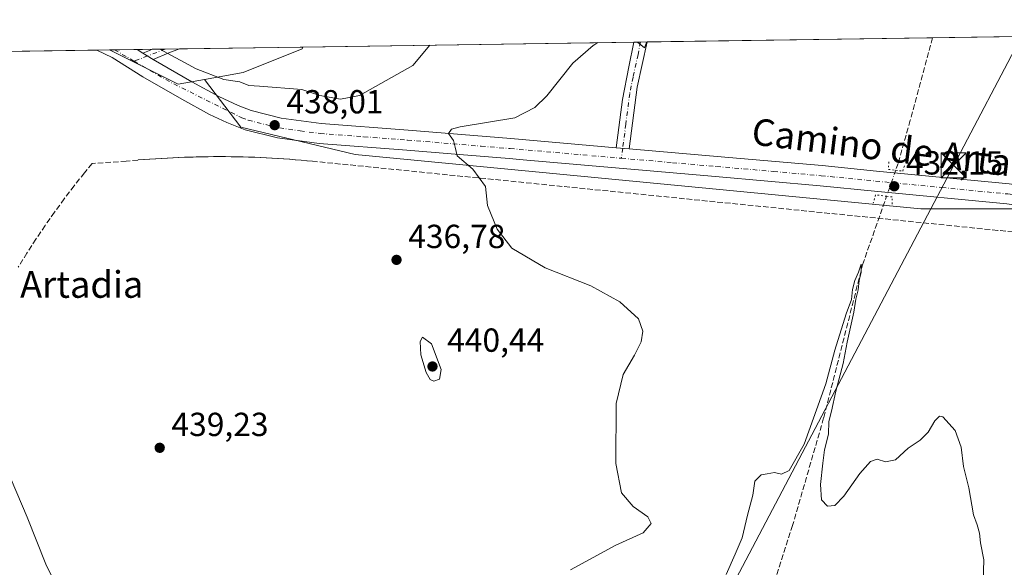
# Model space of a CAD drawing. Units: metres. Extents: x 600861 to 604342, y 4712971 to 4715335.
# Drawn here: x 603641 to 603937, y 4715171 to 4715335 of the extents above; entities that cross this region are included whole.
import ezdxf
from ezdxf.enums import TextEntityAlignment as Align

# ---------------------------------------------------------------- set-up
doc = ezdxf.new("R2010")
doc.units = ezdxf.units.M
doc.header["$MEASUREMENT"] = 0
for name, pattern in [('DGN Style 3', [2.307223458686699, 1.648016756204785, -0.6592067024819142]), ('DGN Style 4', [2.6384748266838614, 1.318413404963828, -0.6592067024819142, 0.001648016756204785, -0.6592067024819142]), ('DGN Style 5', [1.1536117293433497, 0.4944050268614355, -0.6592067024819142])]:
    doc.linetypes.add(name, pattern=pattern)
for name, color, linetype, lineweight in [('Camino Cxs', 7, 'Continuous', 0), ('Camino eje', 30, 'DGN Style 4', 13), ('Comarca CxS', 21, 'Continuous', 0), ('Comunidad Autónoma CxS', 142, 'Continuous', 0), ('Conducción de agua lineal', 4, 'DGN Style 3', 0), ('Corriente artificial lineal', 4, 'DGN Style 3', 13), ('Corriente artificial lineal oculto', 135, 'DGN Style 4', 13), ('Cultivos herbáceos CxS', 92, 'Continuous', 0), ('Curva de nivel normal', 30, 'Continuous', 0), ('Matorral CxS', 135, 'Continuous', 0), ('Municipio CxS', 4, 'Continuous', 0), ('Núcleo urbano CxS', 7, 'Continuous', 0), ('Pista no pavimentada Cxs', 111, 'Continuous', 0), ('Pista no pavimentada eje', 91, 'DGN Style 4', 0), ('Provincia CxS', 1, 'Continuous', 0), ('Puente lineal', 2, 'DGN Style 5', 0), ('Punto de cota en terreno', 7, 'Continuous', 0), ('Rótulo de punto de cota en terreno', 7, 'Continuous', 0), ('Tendido', 6, 'Continuous', 0), ('Texto cartográfico', 7, 'Continuous', 0), ('Torre de tendido puntual', 7, 'Continuous', 0)]:
    doc.layers.add(name, color=color, linetype=linetype, lineweight=lineweight)
doc.styles.add('Style-Arial', font='txt')

# ---------------------------------------------------------------- blocks, each defined once
blk = doc.blocks.new('*U12')
at = {"layer": 'Cultivos herbáceos CxS', "color": 92, "linetype": 'Continuous', "lineweight": 0}
blk.add_polyline3d([(604280.5, 4715335.060000001, 448.5126000000019), (604281.2644999997, 4715284.092800001, 443.1518999999971), (604231.5378999999, 4715290.3091, 442.4943000000058), (604162.6042, 4715278.424500001, 440.8580999999977), (604107.9325000001, 4715271.2941, 437.0617000000057), (604003.3439999997, 4715280.803099999, 433.9101999999984), (604003.8455999997, 4715284.313899999, 434.2981), (603990.0444999998, 4715278.3137, 433.4364999999962), (603911.6425000001, 4715278.314300001, 431.8726000000024), (603741.7714999998, 4715294.649499999, 436.8105999999971), (603707.4704999998, 4715302.8167, 438.5007000000041), (603696.5487000003, 4715317.151900001, 439.8879000000015), (603708.1256999997, 4715319.257300001, 441.6330000000017), (603725.8630999997, 4715326.3509, 443.5755000000063), (603726.0691999998, 4715326.8662, 443.6772000000056), (604154.4009999996, 4715333.1964, 449.1117999999988), (604160.4116000002, 4715312.157099999, 446.5549000000028), (604175.4703000003, 4715333.5078, 449.375199999995)], close=True, dxfattribs=at)
blk = doc.blocks.new('5PATER')
at = {"layer": 'Núcleo urbano CxS', "linetype": 'Continuous', "lineweight": 0}
h = blk.add_hatch(color=51, dxfattribs=at)
edge = h.paths.add_edge_path()
edge.add_ellipse((0, 0), major_axis=(-0.1095731443231308, -0.1110710700762829), ratio=0.9994222409660322, start_angle=0, end_angle=360)
blk = doc.blocks.new('5TTEND')
at = {"layer": 'Torre de tendido puntual', "color": 7, "linetype": 'Continuous', "lineweight": 0}
for p, q in [((-0.375, 0.3754), (0.375, -0.3746)), ((0.3720000000000001, 0.3784000000000001), (-0.3720000000000001, -0.3776))]:
    blk.add_line(p, q, dxfattribs=at)
at = {"layer": 'Torre de tendido puntual', "color": 7, "linetype": 'Continuous', "lineweight": 0, "flags": 128}
blk.add_lwpolyline([(-0.375, -0.3746), (0.375, -0.3746), (0.375, 0.3754), (-0.375, 0.3754), (-0.3720000000000001, -0.3776)], dxfattribs=at)

msp = doc.modelspace()

# ---------------------------------------------------------------- linework, layer by layer
at = {"layer": 'Camino Cxs', "color": 7, "linetype": 'Continuous', "lineweight": 0, "extrusion": (0.229623363432049, -0.7294954426998981, 0.6442899270097531), "elevation": -3300906.080729435, "flags": 128}
msp.add_lwpolyline([(1991587.801139211, 2781423.156288061), (1991589.898364258, 2781423.417146938), (1991590.811840936, 2781423.552741251)], dxfattribs=at)
at = {"layer": 'Camino Cxs', "color": 7, "linetype": 'Continuous', "lineweight": 0, "extrusion": (0.01478377356286983, -0.9998907010385755, 0.0001612942274207788), "elevation": -4705886.065657463, "flags": 128}
msp.add_lwpolyline([(673325.1770521014, 1199.311572890966), (673326.5696044776, 1199.391072892007), (673333.3728497861, 1200.149772901867)], dxfattribs=at)
at = {"layer": 'Camino Cxs', "color": 7, "linetype": 'Continuous', "lineweight": 0, "extrusion": (-0.4069787189640179, 0.8427425035116644, 0.3523540763001038), "elevation": 3728272.748375024, "flags": 128}
msp.add_lwpolyline([(-2594163.994166211, -1403224.294044813), (-2594160.600841666, -1403225.040198031), (-2594155.494126679, -1403225.767438301)], dxfattribs=at)
at = {"layer": 'Camino Cxs', "color": 7, "linetype": 'Continuous', "lineweight": 0, "extrusion": (-0.06814525695059617, -0.05413027319312373, 0.9962058710322758), "elevation": -295956.6535136653, "flags": 128}
msp.add_lwpolyline([(-3316656.782882007, 3392805.554045869), (-3316648.029816652, 3392794.692017091), (-3316635.02575106, 3392781.284828709)], dxfattribs=at)
at = {"layer": 'Camino Cxs', "color": 7, "linetype": 'Continuous', "lineweight": 0, "extrusion": (-0.01279013043134748, -0.000189154982797912, 0.9999181850451274), "elevation": -8179.895225378375, "flags": 128}
msp.add_lwpolyline([(603781.632609729, 4715326.872188333), (603785.6426378812, 4715326.931488334)], dxfattribs=at)
at = {"layer": 'Camino Cxs', "color": 7, "linetype": 'Continuous', "lineweight": 0, "extrusion": (0.05454378124555857, -0.03437485893024877, 0.9979195082775776), "elevation": -128722.6897121279, "flags": 128}
msp.add_lwpolyline([(4311056.945281258, 1999230.214878169), (4311056.945281258, 1999233.898640683)], dxfattribs=at)
at = {"layer": 'Camino Cxs', "color": 7, "linetype": 'Continuous', "lineweight": 0, "extrusion": (0.01253163852134283, -0.001098133272542787, 0.9999208729390971), "elevation": 2821.860734869478, "flags": 128}
msp.add_lwpolyline([(603771.2289465857, 4715302.261963703), (603767.3486372089, 4715302.601963907)], dxfattribs=at)
at = {"layer": 'Camino Cxs', "color": 7, "linetype": 'Continuous', "lineweight": 0}
for points in [[(603681.1501000002, 4715323.090100001, 439.7385999999969), (603678.0401, 4715325.050100001, 439.9760999999999), (603679.9901000002, 4715325.840100001, 440.1756000000024), (603680.8351999996, 4715326.197699999, 440.2792999999947), (603689.0301000001, 4715326.3191, 441.117499999993), (603685.8601000002, 4715325.0801, 440.4192000000039)], [(603824.0701000001, 4715296.3201, 433.0138000000007), (603820.1901000004, 4715296.6601, 433.0627999999998), (603822.0500999996, 4715311.110099999, 433.913400000005), (603823.9801000003, 4715320.9101, 434.554999999993), (603825.4590999996, 4715328.335100001, 435.0746000000072), (603829.4687999999, 4715328.394300001, 435.1258999999991), (603826.4401000004, 4715314.8101, 434.180600000007)]]:
    msp.add_polyline3d(points, close=True, dxfattribs=at)
msp.add_polyline3d([(603820.1901000004, 4715296.6601, 433.0627999999998), (603822.0500999996, 4715311.110099999, 433.913400000005), (603823.9801000003, 4715320.9101, 434.554999999993), (603825.4590999996, 4715328.335100001, 435.0746000000072)], dxfattribs=at)
at = {"layer": 'Camino eje', "color": 30, "linetype": 'DGN Style 4', "lineweight": 13, "extrusion": (-0.1101615665398034, -0.04299451519983876, 0.992983333656828), "elevation": -268798.5421719237, "flags": 128}
msp.add_lwpolyline([(-4173144.210221891, 2260829.920096948), (-4173144.210221891, 2260824.155405752)], dxfattribs=at)
at = {"layer": 'Camino eje', "color": 30, "linetype": 'DGN Style 4', "lineweight": 13, "extrusion": (-0.03584823367462468, -0.01399269204998224, 0.9992592800227597), "elevation": -87181.35326601492, "flags": 128}
msp.add_lwpolyline([(-4173054.42764486, 2275242.244862009), (-4173054.42764486, 2275237.933794767)], dxfattribs=at)
at = {"layer": 'Camino eje', "color": 30, "linetype": 'DGN Style 4', "lineweight": 13, "extrusion": (-0.001587022559584993, -0.01235769253065533, 0.999922381385032), "elevation": -58795.484267841, "flags": 128}
msp.add_lwpolyline([(603822.0568316313, 4714929.941850822), (603821.6713722814, 4714926.94062165)], dxfattribs=at)
at = {"layer": 'Camino eje', "color": 30, "linetype": 'DGN Style 4', "lineweight": 13}
msp.add_polyline3d([(603827.4639999997, 4715328.364700001, 435.1502000000037), (603826.7251000004, 4715324.655099999, 434.9082999999956), (603825.2100999998, 4715317.860099999, 434.3393999999971), (603824.2451, 4715312.960100001, 434.0715999999957), (603823.0601000005, 4715303.715100001, 433.3714999999939), (603822.1300999997, 4715296.4901, 433.0129000000015)], dxfattribs=at)
at = {"layer": 'Comarca CxS', "color": 21, "linetype": 'Continuous', "lineweight": 0}
msp.add_3dface([(604315.200000785, 4713021.799982847), (600894.9600007578, 4712971.269982844), (600861.3900007576, 4715284.529982819), (604280.5000007837, 4715335.059982822)], dxfattribs=at)
at = {"layer": 'Comunidad Autónoma CxS', "color": 142, "linetype": 'Continuous', "lineweight": 0}
msp.add_3dface([(604315.200000785, 4713021.799982847), (600894.9600007578, 4712971.269982844), (600861.3900007576, 4715284.529982819), (604280.5000007837, 4715335.059982822)], dxfattribs=at)
at = {"layer": 'Conducción de agua lineal', "color": 4, "linetype": 'DGN Style 3', "lineweight": 0}
msp.add_polyline3d([(603980.7289000005, 4715267.2038, 433.527900000001), (603934.7293999996, 4715271.853800001, 432.3782999999967), (603884.2799000005, 4715276.953700001, 431.9777000000031), (603728.9815999996, 4715292.603599999, 437.9980999999971), (603727.2315999996, 4715292.753599999, 438.0871000000043), (603725.5316000005, 4715292.9036, 438.1515000000073), (603723.7816000005, 4715293.0536, 438.2189999999973), (603722.0317000002, 4715293.203600001, 438.2712000000029), (603720.2817000002, 4715293.3036, 438.2859000000026), (603718.5317000002, 4715293.453600001, 438.2997000000032), (603716.7817000002, 4715293.5536, 438.3239000000031), (603715.0317000002, 4715293.6536, 438.3573999999935), (603713.2817000002, 4715293.703600001, 438.3951999999991), (603711.5318, 4715293.8036, 438.4519), (603709.7818, 4715293.853599999, 438.5236000000005), (603708.0318, 4715293.9036, 438.5953000000009), (603706.2818, 4715293.953600001, 438.6497999999993), (603704.5318, 4715293.953600001, 438.6968000000052), (603702.7818999998, 4715294.003599999, 438.7434000000067), (603701.6319000004, 4715294.003599999, 438.7937999999995), (603701.0318999998, 4715294.003599999, 438.8234999999986), (603699.2818999998, 4715294.003599999, 438.9098999999987), (603697.5318999998, 4715293.953600001, 438.9986000000063), (603695.7818999998, 4715293.953600001, 438.965200000006), (603694.0318999998, 4715293.9036, 438.930600000007), (603693.1320000002, 4715293.853599999, 438.912599999996), (603692.2819999997, 4715293.853599999, 438.8977000000014), (603690.5319999997, 4715293.8036, 438.8861999999936), (603688.7819999997, 4715293.753599999, 438.8739999999962), (603687.0319999997, 4715293.6536, 438.854800000001), (603685.2819999997, 4715293.5536, 438.8187999999937), (603683.5321000004, 4715293.453600001, 438.7814000000071), (603681.7821000004, 4715293.353599999, 438.7516000000033), (603680.0321000004, 4715293.203600001, 438.732799999998), (603678.2821000004, 4715293.103599999, 438.7155999999959), (603676.5321000004, 4715292.953600001, 438.6873000000051), (603673.0322000004, 4715292.603599999, 438.6131000000024), (603662.7823000001, 4715291.903700001, 438.2789000000049), (603660.4823000003, 4715289.103700001, 438.0093000000052), (603657.4323000005, 4715285.253699999, 437.6692999999942), (603654.4324000003, 4715281.3038, 437.3938999999955), (603651.4824000001, 4715277.3038, 437.1386000000057), (603648.6824000003, 4715273.303900001, 436.8758999999991), (603645.9324000003, 4715269.2039, 436.6331000000064), (603643.2324999999, 4715265.053900001, 436.4392999999982), (603640.6325000003, 4715260.854, 436.2765000000073)], dxfattribs=at)
at = {"layer": 'Corriente artificial lineal', "color": 4, "linetype": 'DGN Style 3', "lineweight": 13}
for points in [[(603915.1402000004, 4715329.660399999, 433.1664000000019), (603908.4401000004, 4715304.870100001, 432.7231000000029), (603904.8201000001, 4715291.940099999, 432.6128000000026), (603904.1096999999, 4715289.889000001, 432.4493999999977)], [(603808.3901000004, 4714789.700099999, 422.5518000000012), (603807.1201, 4714803.0601, 423.0034000000014), (603809.4700999996, 4714824.690099999, 422.5662000000011), (603816.1700999998, 4714860.030099999, 422.7434999999969), (603822.1300999997, 4714896.880100001, 423.2112999999954), (603827.0301000001, 4714930.610099999, 423.3269), (603831.6001000004, 4714958.460100001, 423.6757000000071), (603838.4301000005, 4714989.620100001, 424.1147999999957), (603853.1501000002, 4715036.360099999, 424.9103999999934), (603861.5500999996, 4715055.040100001, 426.2088999999978), (603865.8501000004, 4715076.340100001, 426.8252999999968), (603866.6300999997, 4715088.520099999, 427.1581000000006), (603865.0900999998, 4715102.870100001, 427.311600000001), (603860.9700999996, 4715127.800100001, 428.2501000000047), (603860.3300999999, 4715138.2301, 428.6229000000022), (603862.6901000004, 4715151.0601, 429.1760999999969), (603873.0201000003, 4715182.940099999, 429.3693999999959), (603882.4901000002, 4715215.6501, 430.1968000000052), (603894.1401000004, 4715261.550100001, 431.4440999999933), (603901.3766999999, 4715282.080600001, 432.0054999999993)]]:
    msp.add_polyline3d(points, dxfattribs=at)
at = {"layer": 'Corriente artificial lineal oculto', "color": 135, "linetype": 'DGN Style 4', "lineweight": 13, "extrusion": (-0.01770059839587995, -0.05057202799648336, 0.9985635477027743), "elevation": -248719.4081863981, "flags": 128}
msp.add_lwpolyline([(-987729.9089182589, 4643402.565043269), (-987729.9089182589, 4643394.280271288)], dxfattribs=at)
at = {"layer": 'Cultivos herbáceos CxS', "color": 92, "linetype": 'Continuous', "lineweight": 0, "extrusion": (0.01997033916635175, 0.0002951332171673, 0.9998005293307085), "elevation": 13885.12058417837, "flags": 128}
msp.add_lwpolyline([(4705890.783125692, -673298.7623046845), (4705890.783125692, -673384.4600539405)], dxfattribs=at)
at = {"layer": 'Cultivos herbáceos CxS', "color": 92, "linetype": 'Continuous', "lineweight": 0, "extrusion": (-0.05002606797287665, -0.0007393803575882496, 0.9987476387155365), "elevation": -33265.29805977408, "flags": 128}
msp.add_lwpolyline([(-4705889.891966865, 672711.851354048), (-4705889.891966865, 672745.3342386301)], dxfattribs=at)
at = {"layer": 'Cultivos herbáceos CxS', "color": 92, "linetype": 'Continuous', "lineweight": 0, "extrusion": (0.0860676691057826, 0.001272008516110702, 0.9962884814796529), "elevation": 58401.26196834754, "flags": 128}
msp.add_lwpolyline([(4705890.386207533, -670803.8343574728), (4705890.386207533, -670903.6054135623)], dxfattribs=at)
at = {"layer": 'Cultivos herbáceos CxS', "color": 92, "linetype": 'Continuous', "lineweight": 0, "extrusion": (-0.02950836417147936, -0.0004356564314600436, 0.9995644384667739), "elevation": -19437.26496688464, "flags": 128}
msp.add_lwpolyline([(-4705900.713366241, 673087.9220626375), (-4705900.713366241, 673089.9280548634)], dxfattribs=at)
at = {"layer": 'Cultivos herbáceos CxS', "color": 92, "linetype": 'Continuous', "lineweight": 0, "extrusion": (0.133637104842545, 0.001973093726537806, 0.9910283704871669), "elevation": 90428.78333810344, "flags": 128}
msp.add_lwpolyline([(4705900.21758739, -667274.4261802094), (4705900.21758739, -667276.4493498416)], dxfattribs=at)
at = {"layer": 'Cultivos herbáceos CxS', "color": 92, "linetype": 'Continuous', "lineweight": 0, "extrusion": (0.01725404865311523, 0.0002550005749035305, 0.9998511053050763), "elevation": 12057.81479512943, "flags": 128}
msp.add_lwpolyline([(4705890.382493872, -673096.5296636517), (4705890.382493872, -673171.4720042116)], dxfattribs=at)
at = {"layer": 'Cultivos herbáceos CxS', "color": 92, "linetype": 'Continuous', "lineweight": 0, "extrusion": (0.001420180087983844, 2.099542893850128e-05, 0.9999989913233462), "elevation": 1396.129446706919, "flags": 128}
msp.add_lwpolyline([(603662.9826107083, 4715325.923826938), (603666.7841145438, 4715325.98002694)], dxfattribs=at)
at = {"layer": 'Cultivos herbáceos CxS', "color": 92, "linetype": 'Continuous', "lineweight": 0, "extrusion": (-0.04914602430747559, -0.1498957173666066, 0.98747959078146), "elevation": -736040.7520283825, "flags": 128}
msp.add_lwpolyline([(-895436.6254785084, 4610330.996267449), (-895413.8435811187, 4610327.584471158), (-895406.7548505608, 4610331.475516426)], dxfattribs=at)
at = {"layer": 'Cultivos herbáceos CxS', "color": 92, "linetype": 'Continuous', "lineweight": 0}
for points in [[(603726.0692999996, 4715326.8663, 443.6772000000056), (603725.8630999997, 4715326.3509, 443.5755000000063), (603708.1256999997, 4715319.257300001, 441.6330000000017), (603696.5487000003, 4715317.151900001, 439.8879000000015)], [(603490.7320999998, 4715171.2685, 443.9747999999963), (603497.7966999998, 4715175.291300001, 443.5834000000032), (603499.1776999999, 4715176.077500001, 443.5437999999995), (603521.5910999998, 4715204.317299999, 441.1726000000053), (603524.8019000003, 4715234.787900001, 442.0228999999963), (603533.2296000002, 4715249.769900001, 443.1300999999949), (603545.4024999999, 4715263.347100001, 442.4903000000049), (603553.3618999999, 4715275.988100001, 442.7238000000071), (603565.0669, 4715288.160900001, 442.1987999999984), (603568.8126999997, 4715297.992900001, 442.6996999999974), (603564.7176999999, 4715308.3871, 443.6487000000052), (603589.2929999996, 4715324.844799999, 441.1108999999997), (603668.0175000001, 4715326.008300001, 439.8123000000051), (603688.6157000001, 4715315.7093, 439.2740999999951), (603696.5487000003, 4715317.151900001, 439.8879000000015), (603707.4704999998, 4715302.8167, 438.5007000000041), (603741.7714999998, 4715294.649499999, 436.8105999999971), (603911.6425000001, 4715278.314300001, 431.8726000000024), (603990.0444999998, 4715278.3137, 433.4364999999962)], [(603696.5487000003, 4715317.151900001, 439.8879000000015), (603707.4704999998, 4715302.8167, 438.5007000000041), (603741.7714999998, 4715294.649499999, 436.8105999999971), (603911.6425000001, 4715278.314300001, 431.8726000000024), (603990.0444999998, 4715278.3137, 433.4364999999962), (604003.8455999997, 4715284.313899999, 434.2981), (604003.3439999997, 4715280.803099999, 433.9101999999984), (604107.9325000001, 4715271.2941, 437.0617000000057), (604162.6042, 4715278.424500001, 440.8580999999977), (604231.5378999999, 4715290.3091, 442.4943000000058), (604281.2644999997, 4715284.092800001, 443.1518999999971)], [(603696.5487000003, 4715317.151900001, 439.8879000000015), (603707.4704999998, 4715302.8167, 438.5007000000041), (603741.7714999998, 4715294.649499999, 436.8105999999971), (603911.6425000001, 4715278.314300001, 431.8726000000024), (603990.0444999998, 4715278.3137, 433.4364999999962), (604003.8455999997, 4715284.313899999, 434.2981), (604003.3439999997, 4715280.803099999, 433.9101999999984), (604107.9325000001, 4715271.2941, 437.0617000000057), (604162.6042, 4715278.424500001, 440.8580999999977), (604231.5378999999, 4715290.3091, 442.4943000000058), (604281.2644999997, 4715284.092800001, 443.1518999999971)]]:
    msp.add_polyline3d(points, dxfattribs=at)
at = {"layer": 'Curva de nivel normal', "color": 30, "linetype": 'Continuous', "lineweight": 0, "flags": 128}
for points, elevation in [([(603764.2033000002, 4715327.4298), (603759.1100000005, 4715321.270099999), (603743.0899999999, 4715312.3101), (603737.3600000005, 4715311.220100001), (603731.2199999997, 4715312.300100001), (603725.7199999997, 4715314.1501), (603713.0899999999, 4715315.110099999), (603709.8399999999, 4715315.290100001), (603707.1699999999, 4715316.440099999), (603702.3399999999, 4715317.1601), (603694.0099999999, 4715320.3101), (603683.1294, 4715326.2316)], 440), ([(603814.6957, 4715328.176000001), (603813.2400000002, 4715327.300100001), (603807.1200000001, 4715321.9801), (603799.3099999996, 4715312.220100001), (603795.7599999999, 4715308.670100001), (603789.7100000001, 4715305.590100001), (603773.3499999996, 4715302.920100001), (603770.6600000003, 4715302.2501), (603769.7999999998, 4715300.890100001), (603771.3300000001, 4715298.800100001), (603771.8099999996, 4715296.8101), (603772.4600000001, 4715294.200099999), (603777.1299999999, 4715290.2301), (603780.9000000004, 4715285.0001), (603781.54, 4715279.3101), (603784.4100000003, 4715272.1801), (603788.8399999999, 4715266.520099999), (603798.8300000001, 4715260.5701), (603812.5599999996, 4715255.2401), (603821.2599999999, 4715250.370100001), (603826.8700000001, 4715245.3201), (603828.2100000001, 4715241.590100001), (603827.6299999999, 4715238.390100001), (603825.7100000001, 4715234.440099999), (603822.2100000001, 4715228.600099999), (603820.1399999997, 4715219.860099999), (603820.04, 4715201.890100001), (603821.7699999996, 4715193.0701), (603825.2199999997, 4715189.0001), (603829.6200000001, 4715185.920100001), (603830.6299999999, 4715183.870100001), (603828.2400000002, 4715181.0801), (603820.04, 4715177.380100001), (603806.4900000002, 4715169.9901)], 435), ([(603829.2407999998, 4715328.390900001), (603829.1299999999, 4715327.9301), (603828.6600000003, 4715326.6601), (603826.5734000001, 4715328.351500001)], 435), ([(603930.4000000004, 4715166.530099999), (603930.5099999999, 4715173.0001), (603929.5300000003, 4715178.100099999), (603929.2199999997, 4715180.9901), (603928.5199999996, 4715183.450099999), (603927.4900000002, 4715186.470100001), (603926.0999999996, 4715194.5601), (603924.5, 4715201.030099999), (603923.7199999997, 4715206.800100001), (603921.9400000004, 4715211.800100001), (603918.25, 4715215.9101), (603917.2699999996, 4715216.0601), (603915.7999999998, 4715214.6501), (603913.7999999998, 4715211.270099999), (603911.4699999997, 4715208.940099999), (603907.7999999998, 4715206.4801), (603904, 4715202.970100001), (603901, 4715202.350099999), (603898.5, 4715203.1601), (603896.4800000006, 4715202.520099999), (603893.2800000003, 4715198.9101), (603888.4699999997, 4715192.100099999), (603885.7699999996, 4715189.2401), (603883.6200000001, 4715189.090100001), (603881.7800000003, 4715191.020099999), (603881.4900000002, 4715195.550100001), (603882.2599999999, 4715202.030099999), (603882.7000000002, 4715205.960100001), (603883.9000000004, 4715210.670100001), (603883.9699999997, 4715214.520099999), (603884.7699999996, 4715217.5801), (603886.0999999996, 4715223.600099999), (603888.29, 4715231.9301), (603889.5099999999, 4715238.2601), (603891.5099999999, 4715247.280099999), (603892.0800000001, 4715251.1801), (603892.7800000003, 4715254.050100001), (603893.1100000005, 4715256.790100001), (603893.7100000001, 4715259.290100001), (603893.6900000004, 4715261.690099999), (603892.9699999997, 4715259.290100001), (603891.79, 4715256.800100001), (603891.1200000001, 4715254.0701), (603890.7999999998, 4715251.130100001), (603889.1799999997, 4715246.840100001), (603885.8399999999, 4715235.890100001), (603883.0700000003, 4715225.770099999), (603876.5599999996, 4715207.6601), (603872.1399999997, 4715199.780099999), (603869.8099999996, 4715198.700099999), (603867.7300000006, 4715199.2301), (603865.5, 4715198.7501), (603863.6699999999, 4715198.530099999), (603861.8300000001, 4715196.5601), (603861.1699999999, 4715192.370100001), (603859.6100000005, 4715186.360099999), (603857.9500000002, 4715179.5601), (603855.8600000005, 4715174.690099999), (603853.1399999997, 4715168.590100001)], 430), ([(603761.9600000001, 4715239.8101), (603761.2699999996, 4715238.450099999), (603761.5, 4715234.4901), (603763.0599999996, 4715229.1801), (603764.3399999999, 4715227.0701), (603765.4500000002, 4715226.550100001), (603767.1200000001, 4715227.170100001), (603767.5599999996, 4715230.100099999), (603764.7000000002, 4715237.800100001), (603761.9600000001, 4715239.8101)], 440), ([(603657.4199999999, 4715154.190099999), (603648.8799999999, 4715171.6501), (603643.3300000001, 4715185.7601), (603636.7599999999, 4715201.0701)], 435)]:
    msp.add_lwpolyline(points, dxfattribs=dict(at, elevation=elevation))
at = {"layer": 'Matorral CxS', "color": 135, "linetype": 'Continuous', "lineweight": 0, "extrusion": (-0.02808606353076624, -0.0004149941328563891, 0.9996054225619305), "elevation": -18471.88907680913, "flags": 128}
msp.add_lwpolyline([(-4705892.651337161, 673015.4069500067), (-4705892.651337161, 673022.2458946373)], dxfattribs=at)
at = {"layer": 'Matorral CxS', "color": 135, "linetype": 'Continuous', "lineweight": 0, "extrusion": (-0.09511121800574504, -0.001405957196851556, 0.9954656596255966), "elevation": -63607.9225347118, "flags": 128}
msp.add_lwpolyline([(-4705888.315651629, 670294.705982773), (-4705888.315651629, 670299.2527940008)], dxfattribs=at)
at = {"layer": 'Matorral CxS', "color": 135, "linetype": 'Continuous', "lineweight": 0, "extrusion": (0.01343826665671039, -0.9998312660644605, 0.01252407238885677), "elevation": -4706412.62200063, "flags": 128}
msp.add_lwpolyline([(666997.0966704328, 59388.55107048233), (666998.489222877, 59388.70958291435), (667001.0233953228, 59388.96850322128)], dxfattribs=at)
at = {"layer": 'Matorral CxS', "color": 135, "linetype": 'Continuous', "lineweight": 0, "extrusion": (-0.1032781125293608, -0.001529185809934971, 0.9946513424628409), "elevation": -69119.53242995669, "flags": 128}
msp.add_lwpolyline([(-4705871.995834664, 669871.9522213757), (-4705871.995834664, 669876.2440447286)], dxfattribs=at)
at = {"layer": 'Matorral CxS', "color": 135, "linetype": 'Continuous', "lineweight": 0, "extrusion": (-0.06399182644668999, -0.0009455558451402877, 0.9979499747342853), "elevation": -42649.37107114101, "flags": 128}
msp.add_lwpolyline([(-4705892.385933665, 671938.1046186674), (-4705892.385933666, 671975.2240577403)], dxfattribs=at)
at = {"layer": 'Matorral CxS', "color": 135, "linetype": 'Continuous', "lineweight": 0, "extrusion": (-0.04914602430747559, -0.1498957173666066, 0.98747959078146), "elevation": -736040.7520283825, "flags": 128}
msp.add_lwpolyline([(-895436.6254785084, 4610330.996267449), (-895413.8435811187, 4610327.584471158), (-895406.7548505608, 4610331.475516426)], dxfattribs=at)
at = {"layer": 'Matorral CxS', "color": 135, "linetype": 'Continuous', "lineweight": 0, "extrusion": (-0.0073785232204602, 0.3238363718291384, 0.9460843311648414), "elevation": 1522955.987560557, "flags": 128}
msp.add_lwpolyline([(-710920.9206563409, -4446786.608087267), (-710921.4817021195, -4446786.6034565), (-710922.3772681664, -4446786.595738554)], dxfattribs=at)
at = {"layer": 'Matorral CxS', "color": 135, "linetype": 'Continuous', "lineweight": 0}
msp.add_polyline3d([(603696.5487000003, 4715317.151900001, 439.8879000000015), (603688.6157000001, 4715315.7093, 439.2740999999951), (603668.0175000001, 4715326.008300001, 439.8123000000051), (603726.0691999998, 4715326.8662, 443.6772000000056), (603725.8630999997, 4715326.3509, 443.5755000000063), (603708.1256999997, 4715319.257300001, 441.6330000000017)], close=True, dxfattribs=at)
msp.add_polyline3d([(603726.0692999996, 4715326.8663, 443.6772000000056), (603725.8630999997, 4715326.3509, 443.5755000000063), (603708.1256999997, 4715319.257300001, 441.6330000000017), (603696.5487000003, 4715317.151900001, 439.8879000000015)], dxfattribs=at)
at = {"layer": 'Municipio CxS', "color": 4, "linetype": 'Continuous', "lineweight": 0}
msp.add_3dface([(604315.200000785, 4713021.799982847), (600894.9600007578, 4712971.269982844), (600861.3900007576, 4715284.529982819), (604280.5000007837, 4715335.059982822)], dxfattribs=at)
at = {"layer": 'Pista no pavimentada Cxs', "color": 111, "linetype": 'Continuous', "lineweight": 0, "extrusion": (-0.01477399082204219, 0.9998908348467037, 0.0002181392950225819), "elevation": 4705892.769231515, "flags": 128}
msp.add_lwpolyline([(-673262.5152610986, -586.4603450853072), (-673266.8782378916, -586.6502450898373), (-673274.6100813103, -586.5118450865336)], dxfattribs=at)
at = {"layer": 'Pista no pavimentada Cxs', "color": 111, "linetype": 'Continuous', "lineweight": 0, "extrusion": (0.02169353362031447, -0.01354686337577934, 0.9996728830431195), "elevation": -50342.1221909826, "flags": 128}
msp.add_lwpolyline([(4319300.026296604, 1984902.706343363), (4319300.026296604, 1984900.665359854)], dxfattribs=at)
at = {"layer": 'Pista no pavimentada Cxs', "color": 111, "linetype": 'Continuous', "lineweight": 0, "extrusion": (0.05454378124555857, -0.03437485893024877, 0.9979195082775776), "elevation": -128722.6897121279, "flags": 128}
msp.add_lwpolyline([(4311056.945281258, 1999230.214878169), (4311056.945281258, 1999233.898640683)], dxfattribs=at)
at = {"layer": 'Pista no pavimentada Cxs', "color": 111, "linetype": 'Continuous', "lineweight": 0, "extrusion": (0.01253163852134283, -0.001098133272542787, 0.9999208729390971), "elevation": 2821.860734869478, "flags": 128}
msp.add_lwpolyline([(603771.2289465857, 4715302.261963703), (603767.3486372089, 4715302.601963907)], dxfattribs=at)
at = {"layer": 'Pista no pavimentada Cxs', "color": 111, "linetype": 'Continuous', "lineweight": 0}
for points in [[(603937.4600999998, 4715279.770099999, 432.582899999994), (603897.7600999996, 4715283.630100001, 432.4192000000039), (603881.4501, 4715285.2501, 432.042300000001), (603849.9901000002, 4715288.0001, 432.3611999999994), (603793.3701, 4715292.920100001, 433.9951000000001), (603788.0601000005, 4715293.380100001, 434.2409999999945), (603770.6401000004, 4715294.8201, 435.1867000000057), (603757.2500999998, 4715295.9301, 435.9435999999987), (603730.9301000005, 4715297.9101, 437.4075000000012), (603718.4501, 4715299.590100001, 437.9928999999975), (603708.7600999996, 4715302.020099999, 438.511599999998), (603703.2901, 4715304.190099999, 438.6708000000072), (603698.0900999998, 4715306.6501, 438.8778000000021), (603689.7401000002, 4715311.1801, 439.6333000000013), (603678.0401, 4715317.9101, 439.7675000000018), (603668.8000999996, 4715323.710100001, 439.9514000000054), (603664.2200999996, 4715325.950099999, 440.079700000002), (603664.216, 4715325.952099999, 440.0798000000068), (603676.3095000006, 4715326.130799999, 440.0283000000054), (603678.0401, 4715325.050100001, 439.9760999999999), (603681.1501000002, 4715323.090100001, 439.7385999999969), (603692.6901000004, 4715316.450099999, 439.3837000000058), (603700.8300999999, 4715312.040100001, 438.9618999999948), (603706.6700999998, 4715309.270099999, 438.7850999999937), (603710.5701000001, 4715307.800100001, 438.4379000000045), (603719.5900999998, 4715305.540100001, 437.9829000000027), (603731.5601000005, 4715303.920100001, 437.5222000000067), (603757.7200999996, 4715301.960100001, 436.2350000000006), (603788.5701000001, 4715299.4001, 434.6160999999993), (603820.1901000004, 4715296.6601, 433.0627999999998), (603824.0701000001, 4715296.3201, 433.0138000000007), (603850.5100999996, 4715294.030099999, 432.7234000000026), (603882.0100999996, 4715291.270099999, 432.6496000000043), (603898.3501000004, 4715289.640100001, 432.7234999999928), (603938.1601, 4715285.780099999, 432.7109999999957)], [(604069.7200999996, 4715265.880100001, 435.3255999999965), (604062.5000999998, 4715266.270099999, 435.1040999999968), (603998.9901000002, 4715272.970100001, 433.5660000000062), (603947.9001000002, 4715278.350099999, 432.5850000000065), (603937.4600999998, 4715279.770099999, 432.582899999994), (603897.7600999996, 4715283.630100001, 432.4192000000039), (603881.4501, 4715285.2501, 432.042300000001), (603849.9901000002, 4715288.0001, 432.3611999999994), (603793.3701, 4715292.920100001, 433.9951000000001), (603788.0601000005, 4715293.380100001, 434.2409999999945), (603770.6401000004, 4715294.8201, 435.1867000000057), (603757.2500999998, 4715295.9301, 435.9435999999987), (603730.9301000005, 4715297.9101, 437.4075000000012), (603718.4501, 4715299.590100001, 437.9928999999975), (603708.7600999996, 4715302.020099999, 438.511599999998), (603703.2901, 4715304.190099999, 438.6708000000072), (603698.0900999998, 4715306.6501, 438.8778000000021), (603689.7401000002, 4715311.1801, 439.6333000000013), (603678.0401, 4715317.9101, 439.7675000000018), (603668.8000999996, 4715323.710100001, 439.9514000000054), (603664.2200999996, 4715325.950099999, 440.079700000002), (603664.216, 4715325.952099999, 440.0798000000068)], [(603681.1501000002, 4715323.090100001, 439.7385999999969), (603692.6901000004, 4715316.450099999, 439.3837000000058), (603700.8300999999, 4715312.040100001, 438.9618999999948), (603706.6700999998, 4715309.270099999, 438.7850999999937), (603710.5701000001, 4715307.800100001, 438.4379000000045), (603719.5900999998, 4715305.540100001, 437.9829000000027), (603731.5601000005, 4715303.920100001, 437.5222000000067), (603757.7200999996, 4715301.960100001, 436.2350000000006), (603788.5701000001, 4715299.4001, 434.6160999999993), (603820.1901000004, 4715296.6601, 433.0627999999998)], [(603824.0701000001, 4715296.3201, 433.0138000000007), (603850.5100999996, 4715294.030099999, 432.7234000000026), (603882.0100999996, 4715291.270099999, 432.6496000000043), (603898.3501000004, 4715289.640100001, 432.7234999999928), (603938.1601, 4715285.780099999, 432.7109999999957), (603948.6201, 4715284.350099999, 432.7440999999963), (603989.4900000002, 4715280.049699999, 433.5020999999979)]]:
    msp.add_polyline3d(points, dxfattribs=at)
at = {"layer": 'Pista no pavimentada eje', "color": 91, "linetype": 'DGN Style 4', "lineweight": 0, "extrusion": (0.01881400323066339, -0.01083385921545241, 0.9997643026118388), "elevation": -39287.96670532322, "flags": 128}
msp.add_lwpolyline([(4387503.505731009, 1829476.984689868), (4387503.505731009, 1829470.126209388)], dxfattribs=at)
at = {"layer": 'Pista no pavimentada eje', "color": 91, "linetype": 'DGN Style 4', "lineweight": 0, "extrusion": (0.1420351280686589, 0.2013219390827636, 0.9691725848570396), "elevation": 1035467.177254372, "flags": 128}
msp.add_lwpolyline([(2225026.544504385, -4071333.454889451), (2225013.433726263, -4071334.702135435), (2224990.98022101, -4071338.26894237)], dxfattribs=at)
at = {"layer": 'Pista no pavimentada eje', "color": 91, "linetype": 'DGN Style 4', "lineweight": 0}
for points in [[(603707.1656999999, 4715305.918299999, 438.5409000000073), (603707.7150999998, 4715305.645099999, 438.522299999997), (603709.6651, 4715304.9101, 438.4391000000033), (603719.0201000003, 4715302.565099999, 437.892200000002), (603725.2600999996, 4715301.725099999, 437.5482000000048), (603731.2451, 4715300.915100001, 437.2890999999945), (603744.4051000001, 4715299.925100001, 436.7035000000033), (603757.4851000002, 4715298.9451, 435.9524999999995), (603779.6051000003, 4715297.110099999, 434.5957999999956), (603788.3151000004, 4715296.390100001, 434.187699999995), (603821.7446999997, 4715293.4891, 432.9752000000008)], [(603821.7446999997, 4715293.4891, 432.9752000000008), (603837.0301000001, 4715292.1601, 432.6380000000063), (603850.2500999998, 4715291.015100001, 432.4565000000002), (603867.4051000001, 4715289.515100001, 432.3196000000025), (603881.7301000003, 4715288.2601, 432.2252000000008), (603889.9001000002, 4715287.4451, 432.1546999999992), (603898.0551000005, 4715286.6351, 432.2801000000036), (603917.9051000001, 4715284.7051, 432.6882999999943), (603937.8101000005, 4715282.7751, 432.5666999999958), (603943.0401, 4715282.0601, 432.6015999999945), (603948.2600999996, 4715281.350099999, 432.6288000000059), (603968.6951000001, 4715279.200099999, 432.9023000000016), (603996.2755000005, 4715276.295700001, 433.6006999999955)]]:
    msp.add_polyline3d(points, dxfattribs=at)
at = {"layer": 'Provincia CxS', "color": 1, "linetype": 'Continuous', "lineweight": 0}
msp.add_3dface([(604315.200000785, 4713021.799982847), (600894.9600007578, 4712971.269982844), (600861.3900007576, 4715284.529982819), (604280.5000007837, 4715335.059982822)], dxfattribs=at)
at = {"layer": 'Puente lineal', "color": 2, "linetype": 'DGN Style 5', "lineweight": 0}
for points in [[(603901.9901000002, 4715292.4101, 433.3666999999987), (603901.9600999998, 4715290.1501, 432.8561999999947), (603904.1001000004, 4715289.890100001, 432.7753999999986), (603906.1901000004, 4715289.640100001, 432.6995000000024), (603906.8000999996, 4715291.530099999, 433.0056000000041)], [(603903.0100999996, 4715279.710100001, 432.5598000000027), (603903.0100999996, 4715281.870100001, 432.3711000000039), (603901.3800999997, 4715282.0801, 432.3908999999985), (603898.0601000005, 4715282.520099999, 432.4600999999967), (603897.3201000001, 4715280.040100001, 432.8132000000041)]]:
    msp.add_polyline3d(points, dxfattribs=at)
at = {"layer": 'Tendido', "color": 6, "linetype": 'Continuous', "lineweight": 0}
msp.add_polyline3d([(602984.5975000003, 4714178.2719, 406.1248999999953), (603073.0266000004, 4714310.0384, 405.7966000000015), (603229.3957000002, 4714475.6679, 415.7171999999992), (603327.2917, 4714586.793099999, 420.5537999999942), (603418.8378, 4714704.268300001, 425.0669999999955), (603499.0066999998, 4714787.876800001, 422.9890000000014), (603632.3430000005, 4714864.641100001, 429.6839000000036), (603769.676, 4715005.364800001, 430.756899999993), (603833.3241999998, 4715124.083699999, 433.0273000000016), (603921.5044, 4715291.365700001, 435.0323000000063), (603941.9075999996, 4715330.056, 434.2118999999948)], dxfattribs=at)

# ---------------------------------------------------------------- block references
at = {"layer": 'Cultivos herbáceos CxS', "color": 92, "linetype": 'Continuous', "lineweight": 0}
msp.add_blockref('*U12', (0, 0), dxfattribs=at)
at = {"layer": 'Punto de cota en terreno', "color": 7, "linetype": 'Continuous', "lineweight": 0, "xscale": 10, "yscale": 10, "zscale": 10}
for p in [(603717.6200000001, 4715303.41, 438.0099999999948), (603903.6500000004, 4715285.08, 432.1499999999942), (603754.2000000002, 4715263, 436.7799999999989), (603765, 4715231, 440.4400000000023), (603683.0899999999, 4715206.600000001, 439.2299999999959)]:
    msp.add_blockref('5PATER', p, dxfattribs=at)
at = {"layer": 'Torre de tendido puntual', "color": 7, "linetype": 'Continuous', "lineweight": 0, "xscale": 10, "yscale": 10, "zscale": 10}
msp.add_blockref('5TTEND', (603921.5044, 4715291.365700001, 435.0323000000063), dxfattribs=at)

# ---------------------------------------------------------------- texts
at = {"layer": 'Rótulo de punto de cota en terreno', "color": 7, "linetype": 'Continuous', "lineweight": 0, "style": 'Style-Arial'}
for s, p in [('438,01', (603721.1478000004, 4715306.937799999)), ('432,15', (603907.1777999997, 4715288.607799999)), ('436,78', (603757.7278000005, 4715266.527799999)), ('440,44', (603769.4096999997, 4715235.409700001)), ('439,23', (603686.6178000001, 4715210.127800001))]:
    msp.add_text(s, height=7.000000000000002, dxfattribs=at).set_placement(p)
at = {"layer": 'Texto cartográfico', "color": 7, "linetype": 'Continuous', "lineweight": 0, "style": 'Style-Arial'}
msp.add_text('Camino de Artadia', height=8, rotation=352.9460525531762, dxfattribs=at).set_placement((603907.7461778424, 4715295.868574529), align=Align.MIDDLE_CENTER)
msp.add_text('Artadia', height=8, dxfattribs=at).set_placement((603659.6751195127, 4715255.610149999), align=Align.MIDDLE_CENTER)

doc.saveas('drawing.dxf')
